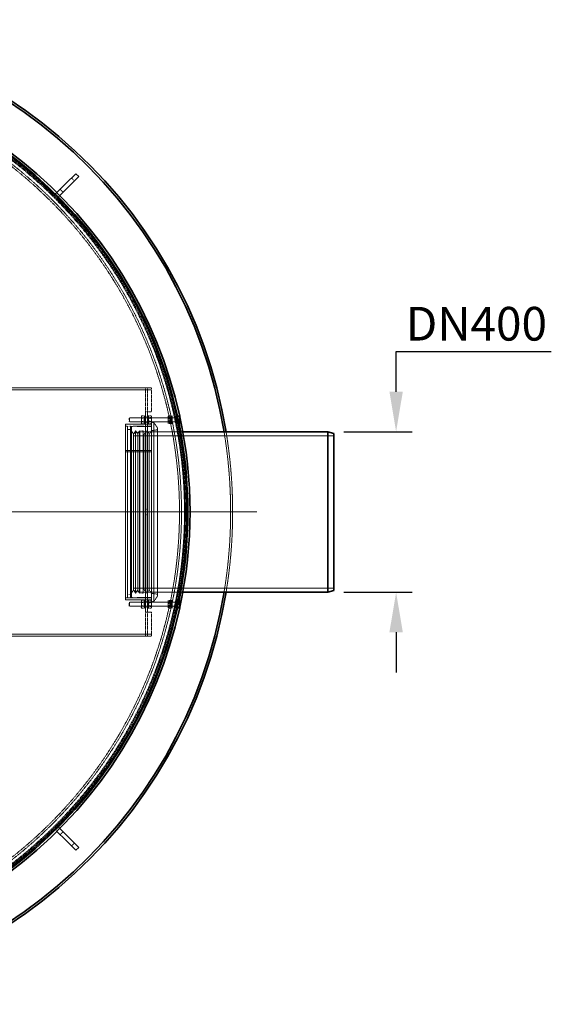
# Model space of a CAD drawing. Units: millimetres. Extents: x 236913 to 259213, y 160210 to 174542.
# Drawn here: x 240326 to 241652, y 166586 to 169041 of the extents above; entities that cross this region are included whole.
import ezdxf

# ---------------------------------------------------------------- set-up
doc = ezdxf.new("R2010")
doc.units = ezdxf.units.MM
for name, pattern in [('CHAIN', [0.3543, 0.2362, -0.0295, 0.0591, -0.0295]), ('DASH_DOT', [0.182, 0.1181, -0.0295, 0.0049, -0.0295]), ('DASHED_SPACE', [0.2067, 0.1654, -0.0413])]:
    doc.linetypes.add(name, pattern=pattern)
doc.layers.get('DEFPOINTS').update_dxf_attribs({"color": 250})
doc.layers.add('Center Mark (ISO)', color=1, linetype='DASH_DOT', lineweight=9, true_color=0xff0000)
doc.layers.add('Hidden (ISO)', color=7, linetype='DASHED_SPACE', lineweight=9, true_color=0x0080c0)
doc.layers.add('kote', color=252, linetype='Continuous', lineweight=9)
doc.layers.add('Visible (ISO)', color=7, linetype='Continuous', lineweight=35)
doc.styles.get("Standard").update_dxf_attribs({"font": 'ISOCP.SHX'})
doc.styles.add('Styl textu40', font='arial.ttf')
doc.dimstyles.new('VARIABEL-ST', dxfattribs={"dimscale": 40, "dimtxt": 7, "dimasz": 2.5, "dimexe": 1, "dimexo": 1, "dimgap": 0.6, "dimtad": 1, "dimdsep": 46, "dimtxsty": 'Standard', "dimcen": 0, "dimclrd": 256, "dimclre": 256, "dimclrt": 5, "dimadec": 0, "dimazin": 0, "dimtp": 0.1, "dimtm": 0.1, "dimtfac": 0.71, "dimtdec": 3, "dimtmove": 0, "dimatfit": 3, "dimfxl": 1, "dimtzin": 0, "dimarcsym": 0})

# ---------------------------------------------------------------- blocks, each defined once
blk = doc.blocks.new('*D78')
at = {"layer": 'DEFPOINTS', "color": 0, "transparency": 16777216}
for p in [(241094.5, 168013.4), (241094.5, 167613.4), (241265.2, 167613.4)]:
    blk.add_point(p, dxfattribs=at)
at = {"layer": 'kote', "lineweight": -2, "transparency": 16777216}
for p, q in [((241265.2, 168113.4), (241265.2, 168213.4)), ((241265.2, 168213.4), (241652.5, 168213.4)), ((241134.5, 168013.4), (241305.2, 168013.4)), ((241134.5, 167613.4), (241305.2, 167613.4)), ((241265.2, 167513.4), (241265.2, 167413.4))]:
    blk.add_line(p, q, dxfattribs=at)
at = {"layer": 'kote', "transparency": 16777216}
for points in [[(241248.5, 168113.4), (241281.9, 168113.4), (241265.2, 168013.4)], [(241248.5, 167513.4), (241281.9, 167513.4), (241265.2, 167613.4)]]:
    blk.add_solid(points, dxfattribs=at)
at = {"layer": 'kote', "transparency": 16777216, "insert": (241289.2, 168324.8), "char_height": 60, "attachment_point": 1, "style": 'Styl textu40'}
blk.add_mtext(' \\fTahoma|b0|i0;\\H84.0000;DN400', dxfattribs=at)

msp = doc.modelspace()

# ---------------------------------------------------------------- linework, layer by layer
at = {"layer": 'Center Mark (ISO)', "color": 1, "linetype": 'CHAIN', "ltscale": 23.990969}
msp.add_line((240917.3, 167813.4), (238342.1, 167813.4), dxfattribs=at)
at = {"layer": 'Hidden (ISO)', "color": 0, "ltscale": 0.237987}
for p, q in [((240379.1, 168633.5), (240381.2, 168635.6)), ((240449.8, 168562.8), (240451.9, 168564.9)), ((240449.8, 167064), (240451.9, 167061.9)), ((240379.1, 166993.3), (240381.2, 166991.1))]:
    msp.add_line(p, q, dxfattribs=at)
at = {"layer": 'Hidden (ISO)', "color": 0, "ltscale": 10.07902}
for p, q in [((240379.1, 168633.5), (240449.8, 168562.8)), ((240451.9, 168564.9), (240381.2, 168635.6)), ((240449.8, 167064), (240379.1, 166993.3)), ((240381.2, 166991.1), (240451.9, 167061.9))]:
    msp.add_line(p, q, dxfattribs=at)
at = {"layer": 'Hidden (ISO)', "color": 0, "ltscale": 0.793524}
for p, q in [((240462.5, 168639.1), (240455.5, 168646.2)), ((240434.3, 168610.8), (240427.2, 168617.9)), ((240644.7, 168063.4), (240654.7, 168063.4)), ((240610, 168007.6), (240604.7, 168016.1)), ((240610, 168007.6), (240615.3, 168016.1)), ((240620.5, 168007.6), (240615.3, 168016.1)), ((240620.5, 168007.6), (240625.8, 168016.1)), ((240649.4, 168007.6), (240644.2, 168016.1)), ((240649.4, 168007.6), (240654.7, 168016.1)), ((240610, 167619.1), (240604.7, 167610.6)), ((240610, 167619.1), (240615.3, 167610.6)), ((240620.5, 167619.1), (240615.3, 167610.6)), ((240620.5, 167619.1), (240625.8, 167610.6)), ((240649.4, 167619.1), (240644.2, 167610.6)), ((240649.4, 167619.1), (240654.7, 167610.6)), ((240654.7, 167563.4), (240644.7, 167563.4)), ((240427.2, 167008.8), (240434.3, 167015.9)), ((240455.5, 166980.5), (240462.5, 166987.6))]:
    msp.add_line(p, q, dxfattribs=at)
at = {"layer": 'Hidden (ISO)', "color": 0, "ltscale": 0.026792}
for p, q in [((240418.7, 168609.4), (240418.9, 168609.7)), ((240425.8, 168602.4), (240426, 168602.6)), ((240418.7, 167017.3), (240418.9, 167017.1)), ((240425.8, 167024.4), (240426, 167024.1))]:
    msp.add_line(p, q, dxfattribs=at)
at = {"layer": 'Hidden (ISO)', "color": 0, "ltscale": 11.478884}
msp.add_line((238604.7, 168118.4), (240654.7, 168118.4), dxfattribs=at)
at = {"layer": 'Hidden (ISO)', "color": 0, "ltscale": 11.086922}
msp.add_line((240269.7, 168123.4), (240654.7, 168123.4), dxfattribs=at)
at = {"layer": 'Hidden (ISO)', "color": 0, "ltscale": 0.396712}
for p, q in [((240639.6, 168118.4), (240639.6, 168123.4)), ((240644.7, 168118.3), (240639.7, 168118.3)), ((240644.7, 168118.4), (240644.7, 168123.4)), ((240654.7, 168123.4), (240654.7, 168118.4)), ((240644.7, 168063.4), (240639.7, 168063.4)), ((240644.7, 168050.4), (240639.7, 168050.4)), ((240644.7, 168036.4), (240639.7, 168036.4)), ((240594.7, 168027.4), (240589.7, 168027.4)), ((240644.7, 168032.4), (240639.7, 168032.4)), ((240644.7, 167820.4), (240639.7, 167820.4)), ((240644.7, 167806.4), (240639.7, 167806.4)), ((240644.7, 167594.4), (240639.7, 167594.4)), ((240644.7, 167590.4), (240639.7, 167590.4)), ((240644.7, 167576.4), (240639.7, 167576.4)), ((240639.7, 167563.4), (240644.7, 167563.4)), ((240639.6, 167503.4), (240639.6, 167508.4)), ((240644.7, 167508.5), (240639.7, 167508.5)), ((240644.7, 167503.4), (240644.7, 167508.4)), ((240654.7, 167503.4), (240654.7, 167508.4))]:
    msp.add_line(p, q, dxfattribs=at)
at = {"layer": 'Hidden (ISO)', "color": 0, "ltscale": 0.012366}
for p, q in [((240639.6, 168118.4), (240639.6, 168118.3)), ((240639.7, 168118.3), (240639.6, 168118.3)), ((240639.6, 167508.4), (240639.6, 167508.5)), ((240639.6, 167508.5), (240639.7, 167508.5))]:
    msp.add_line(p, q, dxfattribs=at)
at = {"layer": 'Hidden (ISO)', "color": 0, "ltscale": 4.36483}
for p, q in [((240639.7, 168063.4), (240639.7, 168118.4)), ((240644.7, 168063.4), (240644.7, 168118.4)), ((240654.7, 168118.4), (240654.7, 168063.4)), ((240639.7, 167508.4), (240639.7, 167563.4)), ((240644.7, 167508.4), (240644.7, 167563.4)), ((240654.7, 167563.4), (240654.7, 167508.4))]:
    msp.add_line(p, q, dxfattribs=at)
at = {"layer": 'Hidden (ISO)', "color": 0, "ltscale": 2.493142}
for p, q in [((240639.7, 168043.4), (240639.7, 168063.4)), ((240644.7, 168063.4), (240644.7, 168043.4)), ((240637.2, 168053.4), (240637.2, 168033.4)), ((240647.2, 168033.4), (240647.2, 168053.4)), ((240704, 168053.4), (240704, 168033.4)), ((240706.5, 168053.4), (240706.5, 168033.4)), ((240637.2, 167593.4), (240637.2, 167573.4)), ((240647.2, 167573.4), (240647.2, 167593.4)), ((240704, 167593.4), (240704, 167573.4)), ((240706.5, 167593.4), (240706.5, 167573.4)), ((240639.7, 167563.4), (240639.7, 167583.4)), ((240644.7, 167583.4), (240644.7, 167563.4))]:
    msp.add_line(p, q, dxfattribs=at)
at = {"layer": 'Hidden (ISO)', "color": 0, "ltscale": 0.103182}
for p, q in [((240599, 168047.5), (240599.9, 168048.4)), ((240599, 168039.3), (240599.9, 168038.4)), ((240599, 167587.5), (240599.9, 167588.4)), ((240599, 167579.3), (240599.9, 167578.4))]:
    msp.add_line(p, q, dxfattribs=at)
at = {"layer": 'Hidden (ISO)', "color": 0, "ltscale": 1.017099}
for p, q in [((240599, 168039.3), (240599, 168047.5)), ((240599, 167579.3), (240599, 167587.5))]:
    msp.add_line(p, q, dxfattribs=at)
at = {"layer": 'Hidden (ISO)', "color": 0, "ltscale": 1.246521}
for p, q in [((240599.9, 168048.4), (240599.9, 168038.4)), ((240599.9, 167588.4), (240599.9, 167578.4))]:
    msp.add_line(p, q, dxfattribs=at)
at = {"layer": 'Hidden (ISO)', "color": 0, "ltscale": 11.46096}
for p, q in [((240713.6, 168048.4), (240599.9, 168048.4)), ((240713.6, 167578.4), (240599.9, 167578.4))]:
    msp.add_line(p, q, dxfattribs=at)
at = {"layer": 'Hidden (ISO)', "color": 0, "ltscale": 11.548512}
for p, q in [((240714.5, 168038.4), (240599.9, 168038.4)), ((240714.5, 167588.4), (240599.9, 167588.4))]:
    msp.add_line(p, q, dxfattribs=at)
at = {"layer": 'Hidden (ISO)', "color": 0, "ltscale": 0.192647}
for p, q in [((240629.2, 168051), (240630.4, 168053.1)), ((240629.2, 168035.7), (240630.4, 168033.6)), ((240637.2, 168051), (240636, 168053.1)), ((240637.2, 168035.7), (240636, 168033.6)), ((240629.2, 167591), (240630.4, 167593.1)), ((240637.2, 167591), (240636, 167593.1)), ((240629.2, 167575.7), (240630.4, 167573.6)), ((240637.2, 167575.7), (240636, 167573.6))]:
    msp.add_line(p, q, dxfattribs=at)
at = {"layer": 'Hidden (ISO)', "color": 0, "ltscale": 1.90723}
for p, q in [((240629.2, 168051), (240629.2, 168035.7)), ((240655.2, 168035.7), (240655.2, 168051)), ((240696, 168051), (240696, 168035.7)), ((240629.2, 167591), (240629.2, 167575.7)), ((240655.2, 167575.7), (240655.2, 167591)), ((240696, 167591), (240696, 167575.7))]:
    msp.add_line(p, q, dxfattribs=at)
at = {"layer": 'Hidden (ISO)', "color": 0, "ltscale": 0.074302}
for p, q in [((240629.7, 168047.6), (240629.2, 168048.4)), ((240629.7, 168039.2), (240629.2, 168038.4)), ((240636.7, 168047.6), (240637.2, 168048.4)), ((240636.7, 168039.2), (240637.2, 168038.4)), ((240647.7, 168047.6), (240647.2, 168048.4)), ((240647.7, 168039.2), (240647.2, 168038.4)), ((240654.7, 168047.6), (240655.2, 168048.4)), ((240654.7, 168039.2), (240655.2, 168038.4)), ((240696.5, 168047.6), (240696, 168048.4)), ((240696.5, 168039.2), (240696, 168038.4)), ((240703.5, 168047.6), (240704, 168048.4)), ((240703.5, 168039.2), (240704, 168038.4)), ((240629.7, 167587.6), (240629.2, 167588.4)), ((240629.7, 167579.2), (240629.2, 167578.4)), ((240636.7, 167587.6), (240637.2, 167588.4)), ((240636.7, 167579.2), (240637.2, 167578.4)), ((240647.7, 167587.6), (240647.2, 167588.4)), ((240647.7, 167579.2), (240647.2, 167578.4)), ((240654.7, 167587.6), (240655.2, 167588.4)), ((240654.7, 167579.2), (240655.2, 167578.4)), ((240696.5, 167587.6), (240696, 167588.4)), ((240696.5, 167579.2), (240696, 167578.4)), ((240703.5, 167587.6), (240704, 167588.4)), ((240703.5, 167579.2), (240704, 167578.4))]:
    msp.add_line(p, q, dxfattribs=at)
at = {"layer": 'Hidden (ISO)', "color": 0, "ltscale": 1.04407}
for p, q in [((240629.7, 168039.2), (240629.7, 168047.6)), ((240636.7, 168047.6), (240636.7, 168039.2)), ((240647.7, 168039.2), (240647.7, 168047.6)), ((240654.7, 168047.6), (240654.7, 168039.2)), ((240696.5, 168039.2), (240696.5, 168047.6)), ((240703.5, 168047.6), (240703.5, 168039.2)), ((240629.7, 167579.2), (240629.7, 167587.6)), ((240636.7, 167587.6), (240636.7, 167579.2)), ((240647.7, 167579.2), (240647.7, 167587.6)), ((240654.7, 167587.6), (240654.7, 167579.2)), ((240696.5, 167579.2), (240696.5, 167587.6)), ((240703.5, 167587.6), (240703.5, 167579.2))]:
    msp.add_line(p, q, dxfattribs=at)
at = {"layer": 'Hidden (ISO)', "color": 0, "ltscale": 0.560397}
for p, q in [((240629.7, 168047.6), (240636.7, 168047.6)), ((240629.7, 168039.2), (240636.7, 168039.2)), ((240654.7, 168047.6), (240647.7, 168047.6)), ((240654.7, 168039.2), (240647.7, 168039.2)), ((240696.5, 168047.6), (240703.5, 168047.6)), ((240696.5, 168039.2), (240703.5, 168039.2)), ((240629.7, 167587.6), (240636.7, 167587.6)), ((240629.7, 167579.2), (240636.7, 167579.2)), ((240654.7, 167587.6), (240647.7, 167587.6)), ((240654.7, 167579.2), (240647.7, 167579.2)), ((240696.5, 167587.6), (240703.5, 167587.6)), ((240696.5, 167579.2), (240703.5, 167579.2))]:
    msp.add_line(p, q, dxfattribs=at)
at = {"layer": 'Hidden (ISO)', "color": 0, "ltscale": 0.436403}
for p, q in [((240630.5, 168053.2), (240636, 168053.2)), ((240630.5, 168048.4), (240636, 168048.4)), ((240630.5, 168048.2), (240636, 168048.2)), ((240630.5, 168038.6), (240636, 168038.6)), ((240630.5, 168038.4), (240636, 168038.4)), ((240630.5, 168033.6), (240636, 168033.6)), ((240654, 168053.2), (240648.5, 168053.2)), ((240654, 168049), (240648.5, 168049)), ((240654, 168047.5), (240648.5, 168047.5)), ((240654, 168039.2), (240648.5, 168039.2)), ((240654, 168037.8), (240648.5, 168037.8)), ((240654, 168033.6), (240648.5, 168033.6)), ((240697.3, 168053), (240702.8, 168053)), ((240697.3, 168050), (240702.8, 168050)), ((240697.3, 168046.4), (240702.8, 168046.4)), ((240697.3, 168040.4), (240702.8, 168040.4)), ((240697.3, 168036.8), (240702.8, 168036.8)), ((240697.3, 168033.8), (240702.8, 168033.8)), ((240630.5, 167593.2), (240636, 167593.2)), ((240654, 167593.2), (240648.5, 167593.2)), ((240697.3, 167593), (240702.8, 167593)), ((240630.5, 167588.4), (240636, 167588.4)), ((240630.5, 167588.2), (240636, 167588.2)), ((240630.5, 167578.6), (240636, 167578.6)), ((240630.5, 167578.4), (240636, 167578.4)), ((240630.5, 167573.6), (240636, 167573.6)), ((240654, 167589), (240648.5, 167589)), ((240654, 167587.5), (240648.5, 167587.5)), ((240654, 167579.2), (240648.5, 167579.2)), ((240654, 167577.8), (240648.5, 167577.8)), ((240654, 167573.6), (240648.5, 167573.6)), ((240697.3, 167590), (240702.8, 167590)), ((240697.3, 167586.4), (240702.8, 167586.4)), ((240697.3, 167580.4), (240702.8, 167580.4)), ((240697.3, 167576.8), (240702.8, 167576.8)), ((240697.3, 167573.8), (240702.8, 167573.8))]:
    msp.add_line(p, q, dxfattribs=at)
at = {"layer": 'Hidden (ISO)', "color": 0, "ltscale": 0.198306}
for p, q in [((240637.2, 168053.4), (240639.7, 168053.4)), ((240637.2, 168048.6), (240639.7, 168048.6)), ((240637.2, 168038.1), (240639.7, 168038.1)), ((240637.2, 168033.4), (240639.7, 168033.4)), ((240647.2, 168053.4), (240644.7, 168053.4)), ((240647.2, 168048.6), (240644.7, 168048.6)), ((240647.2, 168038.1), (240644.7, 168038.1)), ((240647.2, 168033.4), (240644.7, 168033.4)), ((240704, 168053.4), (240706.5, 168053.4)), ((240704, 168048.6), (240706.5, 168048.6)), ((240704, 168038.1), (240706.5, 168038.1)), ((240704, 168033.4), (240706.5, 168033.4)), ((240716.5, 168048.6), (240719, 168048.6)), ((240719, 168048), (240716.5, 168048)), ((240719, 168038.8), (240716.5, 168038.8)), ((240716.5, 168038.1), (240719, 168038.1)), ((240637.2, 167593.4), (240639.7, 167593.4)), ((240647.2, 167593.4), (240644.7, 167593.4)), ((240704, 167593.4), (240706.5, 167593.4)), ((240637.2, 167588.6), (240639.7, 167588.6)), ((240637.2, 167578.1), (240639.7, 167578.1)), ((240637.2, 167573.4), (240639.7, 167573.4)), ((240647.2, 167588.6), (240644.7, 167588.6)), ((240647.2, 167578.1), (240644.7, 167578.1)), ((240647.2, 167573.4), (240644.7, 167573.4)), ((240704, 167588.6), (240706.5, 167588.6)), ((240704, 167578.1), (240706.5, 167578.1)), ((240704, 167573.4), (240706.5, 167573.4)), ((240716.5, 167588.6), (240719, 167588.6)), ((240719, 167588), (240716.5, 167588)), ((240719, 167578.8), (240716.5, 167578.8)), ((240716.5, 167578.1), (240719, 167578.1))]:
    msp.add_line(p, q, dxfattribs=at)
at = {"layer": 'Hidden (ISO)', "color": 0, "ltscale": 11.590873}
for p, q in [((240639.7, 168043.4), (240639.7, 167583.4)), ((240644.7, 168043.4), (240644.7, 167583.4))]:
    msp.add_line(p, q, dxfattribs=at)
at = {"layer": 'Hidden (ISO)', "color": 0, "ltscale": 0.159584}
for p, q in [((240647.2, 168051), (240648.2, 168052.8)), ((240647.2, 168035.7), (240648.2, 168034)), ((240655.2, 168051), (240654.2, 168052.8)), ((240655.2, 168035.7), (240654.2, 168034)), ((240647.2, 167591), (240648.2, 167592.8)), ((240655.2, 167591), (240654.2, 167592.8)), ((240647.2, 167575.7), (240648.2, 167574)), ((240655.2, 167575.7), (240654.2, 167574))]:
    msp.add_line(p, q, dxfattribs=at)
at = {"layer": 'Hidden (ISO)', "color": 0, "ltscale": 11.768517}
for p, q in [((240654.7, 167590.4), (240654.7, 168036.4)), ((240660.7, 167590.4), (240660.7, 168036.4))]:
    msp.add_line(p, q, dxfattribs=at)
at = {"layer": 'Hidden (ISO)', "color": 0, "ltscale": 0.476074}
for p, q in [((240654.7, 168036.4), (240660.7, 168036.4)), ((240654.7, 167590.4), (240660.7, 167590.4))]:
    msp.add_line(p, q, dxfattribs=at)
at = {"layer": 'Hidden (ISO)', "color": 0, "ltscale": 1.245176}
for p, q in [((240669.7, 168023.5), (240660.7, 168036.4)), ((240669.7, 167603.2), (240660.7, 167590.4))]:
    msp.add_line(p, q, dxfattribs=at)
at = {"layer": 'Hidden (ISO)', "color": 0, "ltscale": 0.11644}
for p, q in [((240696, 168051), (240696.8, 168052.3)), ((240696, 168035.7), (240696.8, 168034.5)), ((240704, 168051), (240703.3, 168052.3)), ((240704, 168035.7), (240703.3, 168034.5)), ((240696, 167591), (240696.8, 167592.3)), ((240704, 167591), (240703.3, 167592.3)), ((240696, 167575.7), (240696.8, 167574.5)), ((240704, 167575.7), (240703.3, 167574.5))]:
    msp.add_line(p, q, dxfattribs=at)
at = {"layer": 'Hidden (ISO)', "color": 0, "ltscale": 0.615789}
for p, q in [((240714.5, 168043.3), (240714.5, 168038.4)), ((240714.5, 167588.4), (240714.5, 167583.5))]:
    msp.add_line(p, q, dxfattribs=at)
at = {"layer": 'Hidden (ISO)', "color": 0, "ltscale": 0.079725}
for p, q in [((240715.4, 168038.8), (240714.5, 168038.4)), ((240715.4, 167588), (240714.5, 167588.4))]:
    msp.add_line(p, q, dxfattribs=at)
at = {"layer": 'Hidden (ISO)', "color": 0, "ltscale": 0.199768}
for p, q in [((240715.4, 168039.5), (240715.4, 168038.8)), ((240715.4, 167588), (240715.4, 167587.3))]:
    msp.add_line(p, q, dxfattribs=at)
at = {"layer": 'Hidden (ISO)', "color": 0, "ltscale": 0.01948}
for p, q in [((240715.7, 168038.8), (240715.4, 168038.8)), ((240715.7, 167588), (240715.4, 167588))]:
    msp.add_line(p, q, dxfattribs=at)
at = {"layer": 'Hidden (ISO)', "color": 0, "ltscale": 0.277246}
for p, q in [((240716.5, 168034), (240716.5, 168033.4)), ((240716.5, 167593.4), (240716.5, 167592.8))]:
    msp.add_line(p, q, dxfattribs=at)
at = {"layer": 'Hidden (ISO)', "color": 0, "ltscale": 0.021728}
for p, q in [((240716.5, 168033.4), (240716.8, 168033.4)), ((240716.5, 167593.4), (240716.8, 167593.4))]:
    msp.add_line(p, q, dxfattribs=at)
at = {"layer": 'Hidden (ISO)', "color": 0, "ltscale": 0.399951}
for p, q in [((240719.6, 168051), (240724.7, 168051)), ((240719.6, 168041.9), (240724.7, 168041.9)), ((240719.6, 167591), (240724.7, 167591)), ((240719.6, 167581.9), (240724.7, 167581.9))]:
    msp.add_line(p, q, dxfattribs=at)
at = {"layer": 'Hidden (ISO)', "color": 0, "ltscale": 11.557424}
msp.add_line((240589.7, 168032.4), (240589.7, 167594.4), dxfattribs=at)
at = {"layer": 'Hidden (ISO)', "color": 0, "ltscale": 5.158453}
for p, q in [((240654.7, 168032.4), (240589.7, 168032.4)), ((240654.7, 167966.6), (240589.7, 167966.6)), ((240654.7, 167966.6), (240589.7, 167966.6)), ((240589.7, 167963.1), (240654.7, 167963.1)), ((240589.7, 167963.1), (240654.7, 167963.1)), ((240654.7, 167599.4), (240589.7, 167599.4)), ((240654.7, 167594.4), (240589.7, 167594.4))]:
    msp.add_line(p, q, dxfattribs=at)
at = {"layer": 'Hidden (ISO)', "color": 0, "ltscale": 0.634799}
for p, q in [((240602.7, 168027.4), (240594.7, 168027.4)), ((240594.7, 168019.4), (240602.7, 168019.4)), ((240625.8, 168016.1), (240633.8, 168016.1)), ((240602.7, 167607.4), (240594.7, 167607.4)), ((240602.7, 167599.4), (240594.7, 167599.4)), ((240625.8, 167610.6), (240633.8, 167610.6))]:
    msp.add_line(p, q, dxfattribs=at)
at = {"layer": 'Hidden (ISO)', "color": 0, "ltscale": 11.292928}
for p, q in [((240594.7, 168027.4), (240594.7, 167599.4)), ((240602.7, 168027.4), (240602.7, 167599.4))]:
    msp.add_line(p, q, dxfattribs=at)
at = {"layer": 'Hidden (ISO)', "color": 0, "ltscale": 4.126743}
msp.add_line((240654.7, 168027.4), (240602.7, 168027.4), dxfattribs=at)
at = {"layer": 'Hidden (ISO)', "color": 0, "ltscale": 11.240782}
msp.add_line((240604.7, 167600.4), (240604.7, 168026.4), dxfattribs=at)
at = {"layer": 'Hidden (ISO)', "color": 0, "ltscale": 3.968018}
for p, q in [((240604.7, 168026.4), (240654.7, 168026.4)), ((240604.7, 167600.4), (240654.7, 167600.4))]:
    msp.add_line(p, q, dxfattribs=at)
at = {"layer": 'Hidden (ISO)', "color": 0, "ltscale": 1.232329}
for p, q in [((240609.5, 168009.4), (240624.5, 168013.4)), ((240609.5, 167617.4), (240624.5, 167613.4))]:
    msp.add_line(p, q, dxfattribs=at)
at = {"layer": 'Hidden (ISO)', "color": 0, "ltscale": 11.282852}
msp.add_line((240609.5, 167617.4), (240609.5, 168009.4), dxfattribs=at)
at = {"layer": 'Hidden (ISO)', "color": 0, "ltscale": 11.672565}
for p, q in [((240615.3, 167610.6), (240615.3, 168016.1)), ((240625.8, 167610.6), (240625.8, 168016.1)), ((240633.8, 167610.6), (240633.8, 168016.1)), ((240644.2, 167610.6), (240644.2, 168016.1))]:
    msp.add_line(p, q, dxfattribs=at)
at = {"layer": 'Hidden (ISO)', "color": 0, "ltscale": 11.514245}
msp.add_line((240624.5, 168013.4), (240624.5, 167613.4), dxfattribs=at)
at = {"layer": 'Hidden (ISO)', "color": 0, "ltscale": 10.922326}
for p, q in [((240732.9, 168013.4), (240624.5, 168013.4)), ((240732.9, 167613.4), (240624.5, 167613.4))]:
    msp.add_line(p, q, dxfattribs=at)
at = {"layer": 'Hidden (ISO)', "color": 0, "ltscale": 1.020889}
for p, q in [((240635.8, 168006.4), (240644.2, 168016.1)), ((240635.8, 167620.4), (240644.2, 167610.6))]:
    msp.add_line(p, q, dxfattribs=at)
at = {"layer": 'Hidden (ISO)', "color": 0, "ltscale": 1.203653}
for p, q in [((240654.7, 168016.1), (240669.7, 168018.4)), ((240654.7, 167610.6), (240669.7, 167608.4))]:
    msp.add_line(p, q, dxfattribs=at)
at = {"layer": 'Hidden (ISO)', "color": 0, "ltscale": 12.098401}
msp.add_line((240669.7, 167603.2), (240669.7, 168023.5), dxfattribs=at)
at = {"layer": 'Hidden (ISO)', "color": 0, "ltscale": 0.790715}
for p, q in [((240711.4, 168013.4), (240721.3, 168013.4)), ((240711.4, 167613.4), (240721.3, 167613.4))]:
    msp.add_line(p, q, dxfattribs=at)
at = {"layer": 'Hidden (ISO)', "color": 0, "ltscale": 11.198911}
for p, q in [((241109.5, 168003.6), (240609.5, 168003.6)), ((241109.5, 167623.2), (240609.5, 167623.2))]:
    msp.add_line(p, q, dxfattribs=at)
at = {"layer": 'Hidden (ISO)', "color": 0, "ltscale": 11.18321}
for p, q in [((240610, 167619.1), (240610, 168007.6)), ((240620.5, 167619.1), (240620.5, 168007.6)), ((240649.4, 167619.1), (240649.4, 168007.6))]:
    msp.add_line(p, q, dxfattribs=at)
at = {"layer": 'Hidden (ISO)', "color": 0, "ltscale": 0.187076}
for p, q in [((240635.8, 168006.4), (240633.8, 168007.6)), ((240635.8, 167620.4), (240633.8, 167619.1))]:
    msp.add_line(p, q, dxfattribs=at)
at = {"layer": 'Hidden (ISO)', "color": 0, "ltscale": 11.111246}
msp.add_line((240635.8, 167620.4), (240635.8, 168006.4), dxfattribs=at)
at = {"layer": 'Hidden (ISO)', "color": 0, "ltscale": 0.687931}
for p, q in [((240748.4, 167888.2), (240739.7, 167888.2)), ((240739.7, 167738.5), (240748.4, 167738.5))]:
    msp.add_line(p, q, dxfattribs=at)
at = {"layer": 'Hidden (ISO)', "color": 0, "ltscale": 11.332601}
msp.add_line((240654.7, 167508.4), (240092.5, 167508.4), dxfattribs=at)
at = {"layer": 'Hidden (ISO)', "color": 0, "ltscale": 11.290537}
msp.add_line((240094.6, 167503.4), (240654.7, 167503.4), dxfattribs=at)
at = {"layer": 'Hidden (ISO)', "color": 0, "ltscale": 11.651343}
msp.add_circle((239629.7, 167813.4), 1113.1, dxfattribs=at)
at = {"layer": 'Hidden (ISO)', "color": 0, "ltscale": 11.645088}
msp.add_circle((239629.7, 167813.4), 1112.5, dxfattribs=at)
at = {"layer": 'Hidden (ISO)', "color": 0, "ltscale": 11.616826}
msp.add_circle((239629.7, 167813.4), 1109.8, dxfattribs=at)
at = {"layer": 'Hidden (ISO)', "color": 0, "ltscale": 11.592752}
msp.add_circle((239629.7, 167813.4), 1107.5, dxfattribs=at)
at = {"layer": 'Hidden (ISO)', "color": 0, "ltscale": 11.610197}
msp.add_circle((239629.7, 167813.4), 1100, dxfattribs=at)
at = {"layer": 'Hidden (ISO)', "color": 0, "ltscale": 11.654545}
msp.add_circle((239629.7, 167813.4), 1095, dxfattribs=at)
at = {"layer": 'Hidden (ISO)', "color": 0, "ltscale": 1.21262}
for centre, start, end in [((240413, 168615.1), 225, 315), ((240431.4, 168596.7), 135, 225), ((240431.4, 167030), 135, 225), ((240413, 167011.7), 45, 135)]:
    msp.add_arc(centre, 8, start, end, dxfattribs=at)
at = {"layer": 'Hidden (ISO)', "color": 0, "ltscale": 1.483856}
for start, end in [(11.4146, 12.3747), (347.6253, 348.5854)]:
    msp.add_arc((239629.7, 167813.4), 1115.9, start, end, dxfattribs=at)
at = {"layer": 'Hidden (ISO)', "color": 0, "ltscale": 0.107502}
for start, end in [(12.2313, 12.3006), (347.6994, 347.7687)]:
    msp.add_arc((239629.7, 167813.4), 1121.1, start, end, dxfattribs=at)
at = {"layer": 'Hidden (ISO)', "color": 0, "ltscale": 11.570884}
msp.add_arc((239629.7, 167813.4), 1222.6, 350.5848, 9.4152, dxfattribs=at)
at = {"layer": 'Hidden (ISO)', "color": 0, "ltscale": 11.570456}
msp.add_arc((239629.7, 167813.4), 1227.6, 350.6235, 9.3765, dxfattribs=at)
at = {"layer": 'Hidden (ISO)', "color": 0, "ltscale": 0.790771}
for points in [[(240630.5, 168053.2), (240629, 168050.8), (240630.5, 168048.4)], [(240630.5, 168048.2), (240629, 168050.7), (240630.5, 168053.2)], [(240630.5, 168048.4), (240629, 168043.5), (240630.5, 168038.6)], [(240630.5, 168038.4), (240629, 168043.3), (240630.5, 168048.2)], [(240630.5, 168038.6), (240629, 168036.1), (240630.5, 168033.6)], [(240630.5, 168033.6), (240629, 168036), (240630.5, 168038.4)], [(240636, 168048.4), (240637.4, 168050.8), (240636, 168053.2)], [(240636, 168053.2), (240637.4, 168050.7), (240636, 168048.2)], [(240636, 168038.6), (240637.4, 168043.5), (240636, 168048.4)], [(240636, 168048.2), (240637.4, 168043.3), (240636, 168038.4)], [(240636, 168033.6), (240637.4, 168036.1), (240636, 168038.6)], [(240636, 168038.4), (240637.4, 168036), (240636, 168033.6)], [(240648.5, 168053.2), (240647, 168050.4), (240648.5, 168047.5)], [(240648.5, 168049), (240647, 168051.1), (240648.5, 168053.2)], [(240648.5, 168039.2), (240647, 168044.1), (240648.5, 168049)], [(240648.5, 168047.5), (240647, 168042.7), (240648.5, 168037.8)], [(240648.5, 168033.6), (240647, 168036.4), (240648.5, 168039.2)], [(240648.5, 168037.8), (240647, 168035.7), (240648.5, 168033.6)], [(240654, 168053.2), (240655.4, 168051.1), (240654, 168049)], [(240654, 168047.5), (240655.4, 168050.4), (240654, 168053.2)], [(240654, 168049), (240655.4, 168044.1), (240654, 168039.2)], [(240654, 168037.8), (240655.4, 168042.7), (240654, 168047.5)], [(240654, 168039.2), (240655.4, 168036.4), (240654, 168033.6)], [(240654, 168033.6), (240655.4, 168035.7), (240654, 168037.8)], [(240697.3, 168053), (240695.8, 168049.7), (240697.3, 168046.4)], [(240697.3, 168050), (240695.8, 168051.5), (240697.3, 168053)], [(240697.3, 168040.4), (240695.8, 168045.2), (240697.3, 168050)], [(240697.3, 168046.4), (240695.8, 168041.6), (240697.3, 168036.8)], [(240697.3, 168033.8), (240695.8, 168037.1), (240697.3, 168040.4)], [(240697.3, 168036.8), (240695.8, 168035.3), (240697.3, 168033.8)], [(240702.8, 168046.4), (240704.2, 168049.7), (240702.8, 168053)], [(240702.8, 168053), (240704.2, 168051.5), (240702.8, 168050)], [(240702.8, 168050), (240704.2, 168045.2), (240702.8, 168040.4)], [(240702.8, 168036.8), (240704.2, 168041.6), (240702.8, 168046.4)], [(240702.8, 168040.4), (240704.2, 168037.1), (240702.8, 168033.8)], [(240702.8, 168033.8), (240704.2, 168035.3), (240702.8, 168036.8)], [(240630.5, 167593.2), (240629, 167590.8), (240630.5, 167588.4)], [(240630.5, 167588.2), (240629, 167590.7), (240630.5, 167593.2)], [(240636, 167588.4), (240637.4, 167590.8), (240636, 167593.2)], [(240636, 167593.2), (240637.4, 167590.7), (240636, 167588.2)], [(240648.5, 167593.2), (240647, 167590.4), (240648.5, 167587.5)], [(240648.5, 167589), (240647, 167591.1), (240648.5, 167593.2)], [(240654, 167593.2), (240655.4, 167591.1), (240654, 167589)], [(240654, 167587.5), (240655.4, 167590.4), (240654, 167593.2)], [(240697.3, 167593), (240695.8, 167589.7), (240697.3, 167586.4)], [(240697.3, 167590), (240695.8, 167591.5), (240697.3, 167593)], [(240702.8, 167586.4), (240704.2, 167589.7), (240702.8, 167593)], [(240702.8, 167593), (240704.2, 167591.5), (240702.8, 167590)], [(240630.5, 167588.4), (240629, 167583.5), (240630.5, 167578.6)], [(240630.5, 167578.4), (240629, 167583.3), (240630.5, 167588.2)], [(240630.5, 167578.6), (240629, 167576.1), (240630.5, 167573.6)], [(240630.5, 167573.6), (240629, 167576), (240630.5, 167578.4)], [(240636, 167578.6), (240637.4, 167583.5), (240636, 167588.4)], [(240636, 167588.2), (240637.4, 167583.3), (240636, 167578.4)], [(240636, 167573.6), (240637.4, 167576.1), (240636, 167578.6)], [(240636, 167578.4), (240637.4, 167576), (240636, 167573.6)], [(240648.5, 167579.2), (240647, 167584.1), (240648.5, 167589)], [(240648.5, 167587.5), (240647, 167582.7), (240648.5, 167577.8)], [(240648.5, 167573.6), (240647, 167576.4), (240648.5, 167579.2)], [(240648.5, 167577.8), (240647, 167575.7), (240648.5, 167573.6)], [(240654, 167589), (240655.4, 167584.1), (240654, 167579.2)], [(240654, 167577.8), (240655.4, 167582.7), (240654, 167587.5)], [(240654, 167579.2), (240655.4, 167576.4), (240654, 167573.6)], [(240654, 167573.6), (240655.4, 167575.7), (240654, 167577.8)], [(240697.3, 167580.4), (240695.8, 167585.2), (240697.3, 167590)], [(240697.3, 167586.4), (240695.8, 167581.6), (240697.3, 167576.8)], [(240697.3, 167573.8), (240695.8, 167577.1), (240697.3, 167580.4)], [(240697.3, 167576.8), (240695.8, 167575.3), (240697.3, 167573.8)], [(240702.8, 167590), (240704.2, 167585.2), (240702.8, 167580.4)], [(240702.8, 167576.8), (240704.2, 167581.6), (240702.8, 167586.4)], [(240702.8, 167580.4), (240704.2, 167577.1), (240702.8, 167573.8)], [(240702.8, 167573.8), (240704.2, 167575.3), (240702.8, 167576.8)]]:
    msp.add_rational_spline(points, [1, 1.15470053838, 1], degree=2, dxfattribs=at)
at = {"layer": 'Hidden (ISO)', "color": 0, "ltscale": 0.395335}
for points in [[(240725.4, 168051.8), (240725.4, 168051.4), (240724.7, 168051)], [(240724.7, 168051), (240725.4, 168048.6), (240725.4, 168046.5)], [(240725.4, 168046.5), (240725.4, 168044.3), (240724.7, 168041.9)], [(240724.7, 168041.9), (240725.4, 168039.8), (240725.4, 168038.1)], [(240725.4, 168038.1), (240725.4, 168036.3), (240724.7, 168034.2)], [(240725.4, 167591.8), (240725.4, 167591.4), (240724.7, 167591)], [(240724.7, 167591), (240725.4, 167588.6), (240725.4, 167586.5)], [(240725.4, 167586.5), (240725.4, 167584.3), (240724.7, 167581.9)], [(240724.7, 167581.9), (240725.4, 167579.8), (240725.4, 167578.1)], [(240725.4, 167578.1), (240725.4, 167576.3), (240724.7, 167574.2)]]:
    msp.add_rational_spline(points, [1, 1.0379548493, 1], degree=2, dxfattribs=at)
at = {"layer": 'Hidden (ISO)', "color": 0, "ltscale": 0.104014}
for points in [[(240725.4, 168052), (240725.4, 168051.9), (240725.4, 168051.8)], [(240725.4, 167592), (240725.4, 167591.9), (240725.4, 167591.8)]]:
    msp.add_rational_spline(points, [1.01524953047, 1.01056637056, 1], degree=2, dxfattribs=at)
at = {"layer": 'Visible (ISO)', "color": 0}
for p, q in [((240441.3, 168632.1), (240466.1, 168656.8)), ((240473.2, 168649.7), (240448.4, 168625)), ((240473.2, 168649.7), (240466.1, 168656.8)), ((240418.9, 168609.7), (240441.3, 168632.1)), ((240426, 168602.6), (240448.4, 168625)), ((240714.5, 168048.4), (240713.6, 168048.4)), ((240714.5, 168048.4), (240714.5, 168043.3)), ((240715.4, 168048), (240714.5, 168048.4)), ((240715.4, 168048), (240715.4, 168039.5)), ((240716.5, 168048), (240715.4, 168048)), ((240716.5, 168038.8), (240715.7, 168038.8)), ((240716.5, 168053.4), (240716.5, 168034)), ((240716.5, 168053.4), (240719, 168053.4)), ((240716.8, 168033.4), (240719, 168033.4)), ((240719, 168053.4), (240719, 168033.4)), ((240719.6, 168051.1), (240719, 168051.1)), ((240719.6, 168035.7), (240719, 168035.7)), ((240719.6, 168052.5), (240724.7, 168052.5)), ((240719.6, 168044.9), (240719.6, 168052.5)), ((240719.6, 168044.9), (240724.7, 168044.9)), ((240719.6, 168035.7), (240719.6, 168044.9)), ((240719.6, 168034.2), (240719.6, 168035.7)), ((240719.6, 168035.7), (240724.7, 168035.7)), ((240719.6, 168034.2), (240724.7, 168034.2)), ((240725.4, 168051.9), (240725.4, 168052)), ((240725.4, 168048.7), (240725.4, 168051.9)), ((240725.4, 168040.3), (240725.4, 168048.7)), ((240725.4, 168035), (240725.4, 168040.3)), ((240725.4, 168034.9), (240725.4, 168035)), ((240725.4, 168034.9), (240725.4, 168034.8)), ((241094.5, 168013.4), (240732.9, 168013.4)), ((241094.5, 167613.4), (241094.5, 168013.4)), ((241109.5, 168009.4), (241094.5, 168013.4)), ((241109.5, 168009.4), (241109.5, 167617.4)), ((241109.5, 167617.4), (241094.5, 167613.4)), ((240716.5, 167592.8), (240716.5, 167573.4)), ((240716.8, 167593.4), (240719, 167593.4)), ((240719, 167593.4), (240719, 167573.4)), ((240719.6, 167591.1), (240719, 167591.1)), ((240719.6, 167592.5), (240724.7, 167592.5)), ((240719.6, 167584.9), (240719.6, 167592.5)), ((240725.4, 167591.9), (240725.4, 167592)), ((240725.4, 167588.7), (240725.4, 167591.9)), ((241094.5, 167613.4), (240732.9, 167613.4)), ((240714.5, 167578.4), (240713.6, 167578.4)), ((240714.5, 167583.5), (240714.5, 167578.4)), ((240715.4, 167578.8), (240714.5, 167578.4)), ((240715.4, 167587.3), (240715.4, 167578.8)), ((240716.5, 167578.8), (240715.4, 167578.8)), ((240716.5, 167588), (240715.7, 167588)), ((240716.5, 167573.4), (240719, 167573.4)), ((240719.6, 167575.7), (240719, 167575.7)), ((240719.6, 167584.9), (240724.7, 167584.9)), ((240719.6, 167575.7), (240719.6, 167584.9)), ((240719.6, 167574.2), (240719.6, 167575.7)), ((240719.6, 167575.7), (240724.7, 167575.7)), ((240719.6, 167574.2), (240724.7, 167574.2)), ((240725.4, 167580.3), (240725.4, 167588.7)), ((240725.4, 167575), (240725.4, 167580.3)), ((240725.4, 167574.9), (240725.4, 167575)), ((240725.4, 167574.9), (240725.4, 167574.8)), ((240418.9, 167017.1), (240441.3, 166994.7)), ((240426, 167024.1), (240448.4, 167001.8)), ((240448.4, 167001.8), (240473.2, 166977)), ((240466.1, 166969.9), (240441.3, 166994.7)), ((240466.1, 166969.9), (240473.2, 166977))]:
    msp.add_line(p, q, dxfattribs=at)
for radius, start, end in [(1227.6, 9.3765, 170.6235), (1222.6, 9.4152, 170.5848), (1121.2, 12.3006, 167.6994), (1115.9, 12.3747, 167.6253), (1115.9, 348.5854, 11.4146), (1121.2, 347.7687, 12.2313), (1227.6, 189.3765, 350.6235), (1222.6, 189.4152, 350.5848), (1121.2, 192.3006, 347.6994), (1115.9, 192.3747, 347.6253)]:
    msp.add_arc((239629.7, 167813.4), radius, start, end, dxfattribs=at)
for points, weights in [([(240725.4, 168048.7), (240725.4, 168050.5), (240724.7, 168052.5)], [1, 1.0379548493, 1]), ([(240724.7, 168052.5), (240725.2, 168052.2), (240725.4, 168052)], [1, 1.02738847874, 1.01524953047]), ([(240724.7, 168044.9), (240725.4, 168046.9), (240725.4, 168048.7)], [1, 1.0379548493, 1]), ([(240725.4, 168040.3), (240725.4, 168042.4), (240724.7, 168044.9)], [1, 1.0379548493, 1]), ([(240724.7, 168035.7), (240725.4, 168038.2), (240725.4, 168040.3)], [1, 1.0379548493, 1]), ([(240725.4, 168035), (240725.4, 168035.3), (240724.7, 168035.7)], [1, 1.0379548493, 1]), ([(240724.7, 168034.2), (240725.4, 168034.6), (240725.4, 168035)], [1, 1.0379548493, 1]), ([(240725.4, 167588.7), (240725.4, 167590.5), (240724.7, 167592.5)], [1, 1.0379548493, 1]), ([(240724.7, 167592.5), (240725.2, 167592.2), (240725.4, 167592)], [1, 1.02738847874, 1.01524953047]), ([(240724.7, 167584.9), (240725.4, 167586.9), (240725.4, 167588.7)], [1, 1.0379548493, 1]), ([(240725.4, 167580.3), (240725.4, 167582.4), (240724.7, 167584.9)], [1, 1.0379548493, 1]), ([(240724.7, 167575.7), (240725.4, 167578.2), (240725.4, 167580.3)], [1, 1.0379548493, 1]), ([(240725.4, 167575), (240725.4, 167575.3), (240724.7, 167575.7)], [1, 1.0379548493, 1]), ([(240724.7, 167574.2), (240725.4, 167574.6), (240725.4, 167575)], [1, 1.0379548493, 1])]:
    msp.add_rational_spline(points, weights, degree=2, dxfattribs=at)

# ---------------------------------------------------------------- dimensions: what is measured, and where the dimension line sits
at = {"layer": 'kote', "color": 0}
dim = msp.add_linear_dim(base=(241265.2, 167613.4), p1=(241094.5, 168013.4), p2=(241094.5, 167613.4), angle=90, text=' \\fTahoma|b0|i0;\\H84.0000;DN400', dimstyle='VARIABEL-ST', override={"dimtxt": 1.5, "dimtoh": 1, "dimdec": 0, "dimpost": '<>', "dimtxsty": 'Styl textu40', "dimclrt": 256, "dimtofl": 0, "dimatfit": 0}, dxfattribs=at)
dim.commit()
dim.dimension.update_dxf_attribs({"geometry": '*D78', "text_midpoint": (241470.8, 168213.4), "dimtype": 160})

doc.saveas('drawing.dxf')
